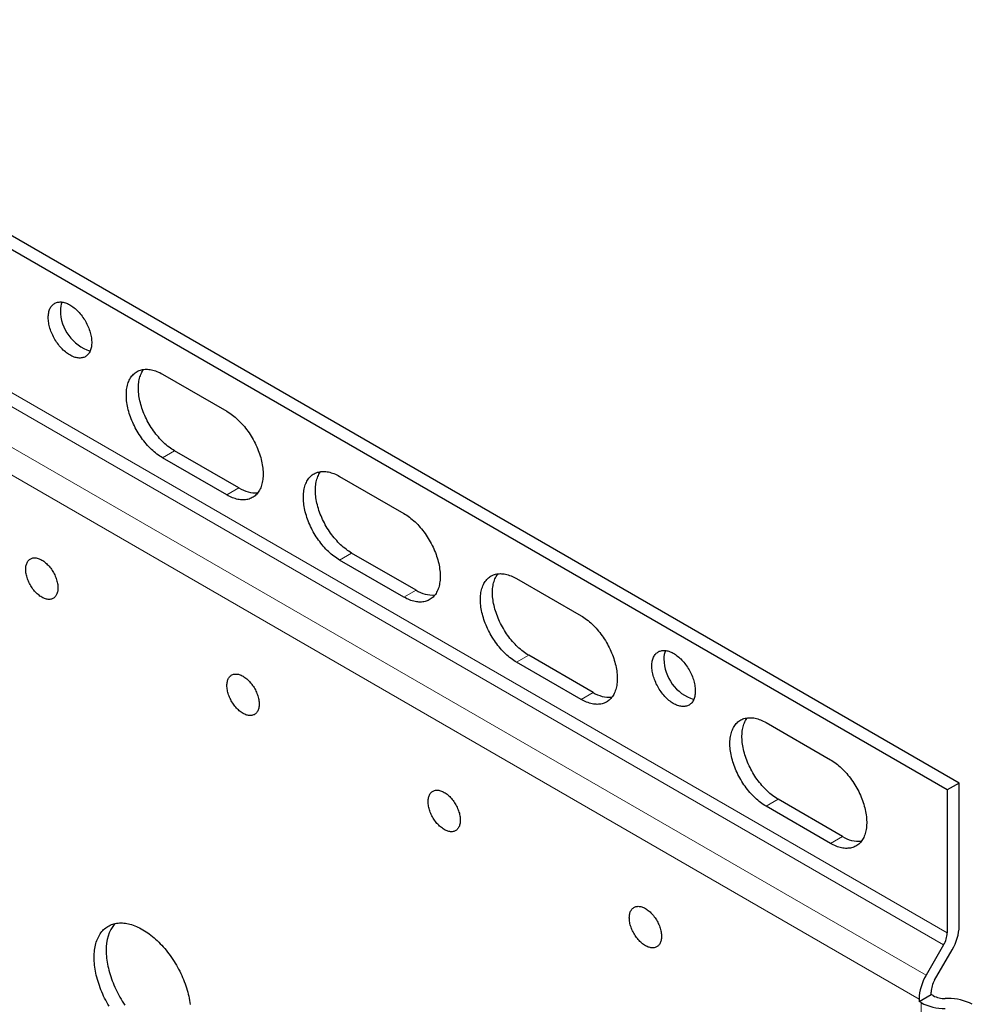
# Model space of a CAD drawing. Units: millimetres. Extents: x 8 to 821, y 8 to 565.
# Drawn here: x 552 to 636, y 100 to 186 of the extents above; entities that cross this region are included whole.
import ezdxf

# ---------------------------------------------------------------- set-up
doc = ezdxf.new("R2010")
doc.units = ezdxf.units.MM

msp = doc.modelspace()

# ---------------------------------------------------------------- linework, layer by layer
at = {"color": 7, "linetype": 'Continuous', "lineweight": 30}
for p, q in [((634.992, 118.949), (226.284, 354.89)), ((633.931, 118.336), (225.223, 354.278)), ((564.988, 154.87), (570.645, 151.604)), ((571.706, 144.868), (566.049, 148.133)), ((570.645, 144.255), (564.988, 147.521)), ((580.544, 145.889), (586.201, 142.624)), ((586.201, 135.275), (580.544, 138.541)), ((587.262, 135.887), (581.605, 139.153)), ((596.101, 136.909), (601.758, 133.643)), ((602.818, 126.907), (597.161, 130.172)), ((601.758, 126.294), (596.101, 129.56)), ((618.021, 124.255), (623.678, 120.989)), ((634.992, 118.949), (633.931, 118.336)), ((634.992, 106.391), (634.992, 118.949)), ((633.931, 118.336), (633.931, 105.779)), ((623.678, 113.64), (618.021, 116.906)), ((624.739, 114.252), (619.082, 117.518)), ((633.62, 104.733), (632.077, 102.061)), ((632.827, 101.628), (634.37, 104.3)), ((631.456, 99.76), (632.517, 100.372)), ((632.517, 100.372), (632.517, 100.583)), ((632.699, 100.267), (632.517, 100.372)), ((631.456, 99.97), (631.456, 99.76)), ((631.638, 99.655), (631.456, 99.76)), ((634.017, 100.014), (633.759, 100.014))]:
    msp.add_line(p, q, dxfattribs=at)
at = {"color": 252, "linetype": 'Continuous', "lineweight": 0}
for p, q in [((225.223, 341.721), (633.931, 105.779)), ((224.913, 340.675), (633.62, 104.733)), ((632.077, 102.061), (223.37, 338.003)), ((631.456, 99.97), (222.748, 335.912)), ((566.049, 148.133), (564.988, 147.521)), ((570.645, 144.255), (571.706, 144.868)), ((581.605, 139.153), (580.544, 138.541)), ((586.201, 135.275), (587.262, 135.887)), ((597.161, 130.172), (596.101, 129.56)), ((601.758, 126.294), (602.818, 126.907)), ((619.082, 117.518), (618.021, 116.906)), ((623.678, 113.64), (624.739, 114.252)), ((631.638, 66.479), (631.638, 99.655))]:
    msp.add_line(p, q, dxfattribs=at)
at = {"color": 7, "linetype": 'Continuous', "lineweight": 30, "flags": 128}
for points in [[(554.947, 159.85), (554.949, 159.959), (554.957, 160.066), (554.969, 160.169), (554.986, 160.268), (555.007, 160.364), (555.033, 160.455), (555.064, 160.542), (555.099, 160.625), (555.139, 160.703), (555.183, 160.776), (555.232, 160.844), (555.284, 160.906), (555.34, 160.963), (555.401, 161.015), (555.465, 161.06), (555.532, 161.1), (555.603, 161.134), (555.677, 161.162), (555.754, 161.184), (555.833, 161.2), (555.916, 161.209), (556, 161.213), (556.087, 161.21), (556.176, 161.2), (556.266, 161.185), (556.358, 161.164), (556.452, 161.136), (556.546, 161.102), (556.641, 161.063), (556.736, 161.017), (556.832, 160.966), (556.928, 160.909), (557.024, 160.847), (557.119, 160.78), (557.214, 160.707), (557.308, 160.629), (557.4, 160.547), (557.492, 160.46), (557.581, 160.369), (557.669, 160.273), (557.755, 160.174), (557.838, 160.071), (557.919, 159.965), (557.998, 159.856), (558.073, 159.744), (558.146, 159.629), (558.215, 159.513), (558.28, 159.394), (558.343, 159.274), (558.401, 159.152), (558.455, 159.029), (558.506, 158.906), (558.552, 158.782), (558.594, 158.658), (558.631, 158.535), (558.664, 158.411), (558.693, 158.289), (558.717, 158.168), (558.736, 158.048), (558.75, 157.931), (558.76, 157.815), (558.765, 157.701), (558.765, 157.591), (558.76, 157.483), (558.75, 157.378), (558.736, 157.277), (558.717, 157.179), (558.693, 157.086), (558.664, 156.996), (558.631, 156.911), (558.594, 156.831), (558.552, 156.756), (558.506, 156.685), (558.455, 156.62), (558.401, 156.56), (558.343, 156.506), (558.28, 156.457), (558.215, 156.414), (558.146, 156.377), (558.073, 156.347), (557.998, 156.322), (557.919, 156.303), (557.838, 156.29), (557.755, 156.284), (557.669, 156.284), (557.581, 156.29), (557.492, 156.302), (557.4, 156.32), (557.308, 156.345), (557.214, 156.376), (557.119, 156.412), (557.024, 156.455), (556.928, 156.503), (556.832, 156.557), (556.736, 156.617), (556.641, 156.682), (556.546, 156.752), (556.452, 156.827), (556.358, 156.907), (556.266, 156.992), (556.176, 157.081), (556.087, 157.174), (556, 157.271), (555.916, 157.372), (555.833, 157.477), (555.754, 157.585), (555.677, 157.695), (555.603, 157.809), (555.532, 157.924), (555.465, 158.042), (555.401, 158.162), (555.34, 158.283), (555.284, 158.405), (555.232, 158.528), (555.183, 158.651), (555.139, 158.775), (555.099, 158.899), (555.064, 159.023), (555.033, 159.145), (555.007, 159.267), (554.986, 159.387), (554.969, 159.506), (554.957, 159.623), (554.949, 159.738), (554.947, 159.85)], [(564.988, 147.521), (564.865, 147.595), (564.741, 147.674), (564.619, 147.759), (564.496, 147.849), (564.375, 147.944), (564.254, 148.044), (564.135, 148.148), (564.016, 148.257), (563.9, 148.371), (563.785, 148.489), (563.671, 148.611), (563.56, 148.736), (563.451, 148.866), (563.344, 148.999), (563.239, 149.135), (563.138, 149.274), (563.039, 149.417), (562.943, 149.561), (562.85, 149.709), (562.76, 149.858), (562.674, 150.01), (562.591, 150.164), (562.511, 150.318), (562.436, 150.475), (562.364, 150.632), (562.296, 150.79), (562.232, 150.949), (562.173, 151.108), (562.117, 151.268), (562.066, 151.427), (562.02, 151.586), (561.977, 151.744), (561.94, 151.901), (561.907, 152.058), (561.878, 152.213), (561.854, 152.366), (561.835, 152.518), (561.821, 152.668), (561.811, 152.816), (561.807, 152.961), (561.807, 153.103), (561.811, 153.243), (561.821, 153.38), (561.835, 153.513), (561.854, 153.643), (561.878, 153.769), (561.907, 153.891), (561.94, 154.009), (561.977, 154.123), (562.02, 154.233), (562.066, 154.338), (562.117, 154.438), (562.173, 154.533), (562.232, 154.624), (562.296, 154.709), (562.364, 154.789), (562.436, 154.863), (562.511, 154.932), (562.591, 154.996), (562.674, 155.053), (562.76, 155.105), (562.85, 155.151), (562.943, 155.191), (563.039, 155.225), (563.138, 155.253), (563.239, 155.275), (563.344, 155.291), (563.451, 155.3), (563.56, 155.304), (563.671, 155.301), (563.785, 155.292), (563.9, 155.277), (564.016, 155.255), (564.135, 155.228), (564.254, 155.195), (564.375, 155.155), (564.496, 155.11), (564.619, 155.058), (564.741, 155.001), (564.865, 154.938), (564.988, 154.87)], [(566.049, 148.133), (565.925, 148.207), (565.802, 148.287), (565.679, 148.372), (565.557, 148.461), (565.435, 148.556), (565.315, 148.656), (565.195, 148.761), (565.077, 148.87), (564.96, 148.983), (564.845, 149.101), (564.732, 149.223), (564.621, 149.349), (564.511, 149.478), (564.405, 149.611), (564.3, 149.747), (564.198, 149.887), (564.099, 150.029), (564.003, 150.174), (563.91, 150.321), (563.821, 150.471), (563.734, 150.622), (563.651, 150.776), (563.572, 150.931), (563.496, 151.087), (563.425, 151.244), (563.357, 151.403), (563.293, 151.561), (563.233, 151.721), (563.178, 151.88), (563.127, 152.039), (563.08, 152.198), (563.038, 152.356), (563, 152.514), (562.967, 152.67), (562.939, 152.825), (562.915, 152.979), (562.896, 153.131), (562.882, 153.28), (562.872, 153.428), (562.867, 153.573), (562.867, 153.716), (562.872, 153.855), (562.882, 153.992), (562.896, 154.125), (562.915, 154.255), (562.939, 154.381), (562.967, 154.503), (563, 154.621), (563.038, 154.735), (563.08, 154.845), (563.127, 154.95), (563.178, 155.05), (563.233, 155.146), (563.293, 155.236), (563.332, 155.289)], [(570.645, 151.604), (570.768, 151.53), (570.891, 151.451), (571.014, 151.366), (571.137, 151.276), (571.258, 151.181), (571.379, 151.082), (571.498, 150.977), (571.616, 150.868), (571.733, 150.754), (571.848, 150.637), (571.962, 150.515), (572.073, 150.389), (572.182, 150.26), (572.289, 150.127), (572.393, 149.99), (572.495, 149.851), (572.594, 149.709), (572.69, 149.564), (572.783, 149.417), (572.873, 149.267), (572.959, 149.115), (573.042, 148.962), (573.122, 148.807), (573.197, 148.651), (573.269, 148.493), (573.337, 148.335), (573.401, 148.176), (573.46, 148.017), (573.516, 147.858), (573.567, 147.699), (573.613, 147.54), (573.655, 147.381), (573.693, 147.224), (573.726, 147.068), (573.755, 146.913), (573.778, 146.759), (573.798, 146.607), (573.812, 146.457), (573.821, 146.31), (573.826, 146.165), (573.826, 146.022), (573.821, 145.882), (573.812, 145.746), (573.798, 145.613), (573.778, 145.483), (573.755, 145.357), (573.726, 145.234), (573.693, 145.116), (573.655, 145.002), (573.613, 144.893), (573.567, 144.788), (573.516, 144.688), (573.46, 144.592), (573.401, 144.502), (573.337, 144.417), (573.269, 144.337), (573.197, 144.262), (573.122, 144.193), (573.042, 144.13), (572.959, 144.072), (572.873, 144.02), (572.783, 143.974), (572.69, 143.934), (572.594, 143.9), (572.495, 143.872), (572.393, 143.851), (572.289, 143.835), (572.182, 143.825), (572.073, 143.822), (571.962, 143.825), (571.848, 143.834), (571.733, 143.849), (571.616, 143.87), (571.498, 143.897), (571.379, 143.931), (571.258, 143.97), (571.137, 144.016), (571.014, 144.067), (570.891, 144.124), (570.768, 144.187), (570.645, 144.255)], [(580.544, 138.541), (580.421, 138.615), (580.298, 138.694), (580.175, 138.779), (580.053, 138.869), (579.931, 138.963), (579.811, 139.063), (579.691, 139.168), (579.573, 139.277), (579.456, 139.39), (579.341, 139.508), (579.228, 139.63), (579.116, 139.756), (579.007, 139.885), (578.9, 140.018), (578.796, 140.154), (578.694, 140.294), (578.595, 140.436), (578.499, 140.581), (578.406, 140.728), (578.316, 140.878), (578.23, 141.03), (578.147, 141.183), (578.068, 141.338), (577.992, 141.494), (577.92, 141.652), (577.852, 141.81), (577.789, 141.969), (577.729, 142.128), (577.674, 142.287), (577.623, 142.446), (577.576, 142.605), (577.534, 142.763), (577.496, 142.921), (577.463, 143.077), (577.434, 143.232), (577.411, 143.386), (577.392, 143.538), (577.377, 143.688), (577.368, 143.835), (577.363, 143.98), (577.363, 144.123), (577.368, 144.263), (577.377, 144.399), (577.392, 144.532), (577.411, 144.662), (577.434, 144.788), (577.463, 144.91), (577.496, 145.029), (577.534, 145.143), (577.576, 145.252), (577.623, 145.357), (577.674, 145.457), (577.729, 145.553), (577.789, 145.643), (577.852, 145.728), (577.92, 145.808), (577.992, 145.883), (578.068, 145.952), (578.147, 146.015), (578.23, 146.073), (578.316, 146.125), (578.406, 146.171), (578.499, 146.211), (578.595, 146.245), (578.694, 146.273), (578.796, 146.294), (578.9, 146.31), (579.007, 146.32), (579.116, 146.323), (579.228, 146.32), (579.341, 146.311), (579.456, 146.296), (579.573, 146.275), (579.691, 146.247), (579.811, 146.214), (579.931, 146.175), (580.053, 146.129), (580.175, 146.078), (580.298, 146.021), (580.421, 145.958), (580.544, 145.889)], [(581.605, 139.153), (581.482, 139.227), (581.358, 139.306), (581.236, 139.391), (581.113, 139.481), (580.992, 139.576), (580.871, 139.676), (580.752, 139.78), (580.633, 139.889), (580.517, 140.003), (580.402, 140.121), (580.288, 140.242), (580.177, 140.368), (580.068, 140.498), (579.961, 140.631), (579.856, 140.767), (579.755, 140.906), (579.656, 141.048), (579.56, 141.193), (579.467, 141.341), (579.377, 141.49), (579.291, 141.642), (579.208, 141.795), (579.128, 141.95), (579.053, 142.107), (578.981, 142.264), (578.913, 142.422), (578.849, 142.581), (578.79, 142.74), (578.734, 142.899), (578.683, 143.059), (578.637, 143.218), (578.594, 143.376), (578.557, 143.533), (578.524, 143.69), (578.495, 143.845), (578.471, 143.998), (578.452, 144.15), (578.438, 144.3), (578.428, 144.448), (578.424, 144.593), (578.424, 144.735), (578.428, 144.875), (578.438, 145.011), (578.452, 145.145), (578.471, 145.274), (578.495, 145.401), (578.524, 145.523), (578.557, 145.641), (578.594, 145.755), (578.637, 145.864), (578.683, 145.969), (578.734, 146.07), (578.79, 146.165), (578.849, 146.255), (578.888, 146.309)], [(586.201, 142.624), (586.325, 142.55), (586.448, 142.47), (586.571, 142.386), (586.693, 142.296), (586.814, 142.201), (586.935, 142.101), (587.055, 141.997), (587.173, 141.888), (587.29, 141.774), (587.405, 141.656), (587.518, 141.534), (587.629, 141.409), (587.738, 141.279), (587.845, 141.146), (587.95, 141.01), (588.052, 140.871), (588.15, 140.728), (588.247, 140.583), (588.34, 140.436), (588.429, 140.286), (588.516, 140.135), (588.599, 139.981), (588.678, 139.826), (588.754, 139.67), (588.825, 139.513), (588.893, 139.355), (588.957, 139.196), (589.017, 139.037), (589.072, 138.877), (589.123, 138.718), (589.17, 138.559), (589.212, 138.401), (589.25, 138.243), (589.283, 138.087), (589.311, 137.932), (589.335, 137.778), (589.354, 137.627), (589.368, 137.477), (589.378, 137.329), (589.383, 137.184), (589.383, 137.042), (589.378, 136.902), (589.368, 136.765), (589.354, 136.632), (589.335, 136.502), (589.311, 136.376), (589.283, 136.254), (589.25, 136.136), (589.212, 136.022), (589.17, 135.912), (589.123, 135.807), (589.072, 135.707), (589.017, 135.612), (588.957, 135.521), (588.893, 135.436), (588.825, 135.356), (588.754, 135.282), (588.678, 135.213), (588.599, 135.149), (588.516, 135.092), (588.429, 135.04), (588.34, 134.994), (588.247, 134.954), (588.15, 134.92), (588.052, 134.892), (587.95, 134.87), (587.845, 134.854), (587.738, 134.845), (587.629, 134.841), (587.518, 134.844), (587.405, 134.853), (587.29, 134.868), (587.173, 134.89), (587.055, 134.917), (586.935, 134.95), (586.814, 134.99), (586.693, 135.035), (586.571, 135.087), (586.448, 135.144), (586.325, 135.207), (586.201, 135.275)], [(552.967, 137.722), (552.97, 137.816), (552.977, 137.906), (552.989, 137.993), (553.005, 138.077), (553.027, 138.156), (553.052, 138.231), (553.083, 138.302), (553.118, 138.368), (553.157, 138.429), (553.2, 138.485), (553.247, 138.536), (553.298, 138.581), (553.353, 138.62), (553.411, 138.654), (553.472, 138.681), (553.537, 138.703), (553.604, 138.719), (553.674, 138.728), (553.747, 138.731), (553.821, 138.728), (553.898, 138.719), (553.976, 138.704), (554.055, 138.683), (554.136, 138.656), (554.217, 138.622), (554.299, 138.583), (554.381, 138.539), (554.464, 138.488), (554.546, 138.433), (554.627, 138.372), (554.708, 138.306), (554.787, 138.236), (554.865, 138.161), (554.942, 138.082), (555.016, 137.999), (555.089, 137.912), (555.159, 137.821), (555.226, 137.728), (555.29, 137.632), (555.352, 137.533), (555.41, 137.432), (555.465, 137.33), (555.516, 137.226), (555.563, 137.121), (555.606, 137.015), (555.645, 136.909), (555.68, 136.803), (555.71, 136.697), (555.736, 136.592), (555.757, 136.488), (555.774, 136.385), (555.786, 136.284), (555.793, 136.185), (555.796, 136.089), (555.793, 135.996), (555.786, 135.905), (555.774, 135.818), (555.757, 135.735), (555.736, 135.655), (555.71, 135.58), (555.68, 135.509), (555.645, 135.443), (555.606, 135.382), (555.563, 135.326), (555.516, 135.275), (555.465, 135.23), (555.41, 135.191), (555.352, 135.157), (555.29, 135.13), (555.226, 135.108), (555.159, 135.092), (555.089, 135.083), (555.016, 135.08), (554.942, 135.083), (554.865, 135.092), (554.787, 135.107), (554.708, 135.128), (554.627, 135.155), (554.546, 135.189), (554.464, 135.228), (554.381, 135.272), (554.299, 135.323), (554.217, 135.378), (554.136, 135.439), (554.055, 135.505), (553.976, 135.575), (553.898, 135.65), (553.821, 135.729), (553.747, 135.813), (553.674, 135.899), (553.604, 135.99), (553.537, 136.083), (553.472, 136.179), (553.411, 136.278), (553.353, 136.379), (553.298, 136.481), (553.247, 136.585), (553.2, 136.69), (553.157, 136.796), (553.118, 136.902), (553.083, 137.008), (553.052, 137.114), (553.027, 137.219), (553.005, 137.323), (552.989, 137.426), (552.977, 137.527), (552.97, 137.626), (552.967, 137.722)], [(596.101, 129.56), (595.977, 129.634), (595.854, 129.714), (595.731, 129.798), (595.609, 129.888), (595.487, 129.983), (595.367, 130.083), (595.247, 130.187), (595.129, 130.296), (595.012, 130.41), (594.897, 130.528), (594.784, 130.65), (594.673, 130.775), (594.563, 130.905), (594.457, 131.038), (594.352, 131.174), (594.25, 131.313), (594.151, 131.456), (594.055, 131.601), (593.962, 131.748), (593.873, 131.898), (593.786, 132.049), (593.703, 132.203), (593.624, 132.357), (593.548, 132.514), (593.477, 132.671), (593.409, 132.829), (593.345, 132.988), (593.285, 133.147), (593.23, 133.307), (593.179, 133.466), (593.132, 133.625), (593.09, 133.783), (593.052, 133.94), (593.019, 134.097), (592.991, 134.252), (592.967, 134.406), (592.948, 134.557), (592.934, 134.707), (592.924, 134.855), (592.919, 135), (592.919, 135.142), (592.924, 135.282), (592.934, 135.419), (592.948, 135.552), (592.967, 135.682), (592.991, 135.808), (593.019, 135.93), (593.052, 136.048), (593.09, 136.162), (593.132, 136.272), (593.179, 136.377), (593.23, 136.477), (593.285, 136.572), (593.345, 136.663), (593.409, 136.748), (593.477, 136.828), (593.548, 136.902), (593.624, 136.971), (593.703, 137.035), (593.786, 137.092), (593.873, 137.144), (593.962, 137.19), (594.055, 137.23), (594.151, 137.264), (594.25, 137.292), (594.352, 137.314), (594.457, 137.33), (594.563, 137.339), (594.673, 137.343), (594.784, 137.34), (594.897, 137.331), (595.012, 137.316), (595.129, 137.294), (595.247, 137.267), (595.367, 137.234), (595.487, 137.194), (595.609, 137.149), (595.731, 137.097), (595.854, 137.04), (595.977, 136.977), (596.101, 136.909)], [(597.161, 130.172), (597.038, 130.246), (596.915, 130.326), (596.792, 130.411), (596.67, 130.5), (596.548, 130.595), (596.428, 130.695), (596.308, 130.8), (596.19, 130.909), (596.073, 131.022), (595.958, 131.14), (595.845, 131.262), (595.733, 131.388), (595.624, 131.517), (595.517, 131.65), (595.413, 131.786), (595.311, 131.926), (595.212, 132.068), (595.116, 132.213), (595.023, 132.36), (594.933, 132.51), (594.847, 132.661), (594.764, 132.815), (594.685, 132.97), (594.609, 133.126), (594.537, 133.283), (594.469, 133.442), (594.406, 133.6), (594.346, 133.76), (594.291, 133.919), (594.24, 134.078), (594.193, 134.237), (594.151, 134.395), (594.113, 134.553), (594.08, 134.709), (594.052, 134.864), (594.028, 135.018), (594.009, 135.17), (593.994, 135.319), (593.985, 135.467), (593.98, 135.612), (593.98, 135.755), (593.985, 135.894), (593.994, 136.031), (594.009, 136.164), (594.028, 136.294), (594.052, 136.42), (594.08, 136.542), (594.113, 136.66), (594.151, 136.774), (594.193, 136.884), (594.24, 136.989), (594.291, 137.089), (594.346, 137.185), (594.406, 137.275), (594.445, 137.328)], [(601.758, 133.643), (601.881, 133.569), (602.004, 133.49), (602.127, 133.405), (602.249, 133.315), (602.371, 133.22), (602.491, 133.121), (602.611, 133.016), (602.729, 132.907), (602.846, 132.793), (602.961, 132.676), (603.074, 132.554), (603.186, 132.428), (603.295, 132.299), (603.402, 132.166), (603.506, 132.029), (603.608, 131.89), (603.707, 131.748), (603.803, 131.603), (603.896, 131.456), (603.986, 131.306), (604.072, 131.154), (604.155, 131.001), (604.234, 130.846), (604.31, 130.69), (604.382, 130.532), (604.449, 130.374), (604.513, 130.215), (604.573, 130.056), (604.628, 129.897), (604.679, 129.738), (604.726, 129.579), (604.768, 129.42), (604.806, 129.263), (604.839, 129.107), (604.867, 128.952), (604.891, 128.798), (604.91, 128.646), (604.925, 128.496), (604.934, 128.349), (604.939, 128.204), (604.939, 128.061), (604.934, 127.921), (604.925, 127.785), (604.91, 127.652), (604.891, 127.522), (604.867, 127.396), (604.839, 127.274), (604.806, 127.155), (604.768, 127.041), (604.726, 126.932), (604.679, 126.827), (604.628, 126.727), (604.573, 126.631), (604.513, 126.541), (604.449, 126.456), (604.382, 126.376), (604.31, 126.301), (604.234, 126.232), (604.155, 126.169), (604.072, 126.111), (603.986, 126.059), (603.896, 126.013), (603.803, 125.973), (603.707, 125.939), (603.608, 125.911), (603.506, 125.89), (603.402, 125.874), (603.295, 125.864), (603.186, 125.861), (603.074, 125.864), (602.961, 125.873), (602.846, 125.888), (602.729, 125.909), (602.611, 125.936), (602.491, 125.97), (602.371, 126.009), (602.249, 126.055), (602.127, 126.106), (602.004, 126.163), (601.881, 126.226), (601.758, 126.294)], [(607.98, 129.235), (607.983, 129.344), (607.99, 129.45), (608.002, 129.553), (608.019, 129.653), (608.04, 129.748), (608.066, 129.84), (608.097, 129.927), (608.132, 130.01), (608.172, 130.087), (608.216, 130.16), (608.265, 130.228), (608.317, 130.291), (608.373, 130.348), (608.434, 130.399), (608.498, 130.445), (608.565, 130.485), (608.636, 130.519), (608.71, 130.547), (608.787, 130.569), (608.866, 130.584), (608.949, 130.594), (609.033, 130.597), (609.12, 130.594), (609.209, 130.585), (609.299, 130.57), (609.391, 130.548), (609.485, 130.521), (609.579, 130.487), (609.674, 130.447), (609.769, 130.402), (609.865, 130.351), (609.961, 130.294), (610.057, 130.232), (610.152, 130.164), (610.247, 130.092), (610.341, 130.014), (610.433, 129.932), (610.525, 129.845), (610.614, 129.753), (610.702, 129.658), (610.788, 129.559), (610.871, 129.456), (610.952, 129.35), (611.031, 129.241), (611.106, 129.129), (611.179, 129.014), (611.248, 128.897), (611.313, 128.779), (611.376, 128.658), (611.434, 128.537), (611.488, 128.414), (611.539, 128.291), (611.585, 128.167), (611.627, 128.043), (611.664, 127.919), (611.697, 127.796), (611.726, 127.674), (611.75, 127.553), (611.769, 127.433), (611.783, 127.315), (611.793, 127.2), (611.798, 127.086), (611.798, 126.975), (611.793, 126.867), (611.783, 126.763), (611.769, 126.661), (611.75, 126.564), (611.726, 126.47), (611.697, 126.381), (611.664, 126.296), (611.627, 126.216), (611.585, 126.14), (611.539, 126.07), (611.488, 126.005), (611.434, 125.945), (611.376, 125.891), (611.313, 125.842), (611.248, 125.799), (611.179, 125.762), (611.106, 125.731), (611.031, 125.706), (610.952, 125.688), (610.871, 125.675), (610.788, 125.669), (610.702, 125.668), (610.614, 125.674), (610.525, 125.687), (610.433, 125.705), (610.341, 125.73), (610.247, 125.76), (610.152, 125.797), (610.057, 125.84), (609.961, 125.888), (609.865, 125.942), (609.769, 126.001), (609.674, 126.066), (609.579, 126.136), (609.485, 126.212), (609.391, 126.292), (609.299, 126.376), (609.209, 126.465), (609.12, 126.559), (609.033, 126.656), (608.949, 126.757), (608.866, 126.862), (608.787, 126.969), (608.71, 127.08), (608.636, 127.193), (608.565, 127.309), (608.498, 127.427), (608.434, 127.546), (608.373, 127.667), (608.317, 127.789), (608.265, 127.913), (608.216, 128.036), (608.172, 128.16), (608.132, 128.284), (608.097, 128.407), (608.066, 128.53), (608.04, 128.652), (608.019, 128.772), (608.002, 128.891), (607.99, 129.008), (607.983, 129.122), (607.98, 129.235)], [(570.645, 127.517), (570.647, 127.61), (570.654, 127.701), (570.666, 127.788), (570.683, 127.871), (570.704, 127.951), (570.73, 128.026), (570.761, 128.097), (570.795, 128.163), (570.834, 128.224), (570.878, 128.28), (570.925, 128.331), (570.976, 128.376), (571.03, 128.415), (571.089, 128.449), (571.15, 128.476), (571.215, 128.498), (571.282, 128.513), (571.352, 128.523), (571.424, 128.526), (571.499, 128.523), (571.575, 128.514), (571.653, 128.499), (571.733, 128.478), (571.813, 128.45), (571.895, 128.417), (571.977, 128.378), (572.059, 128.334), (572.141, 128.283), (572.223, 128.228), (572.305, 128.167), (572.385, 128.101), (572.465, 128.031), (572.543, 127.956), (572.619, 127.877), (572.694, 127.793), (572.766, 127.707), (572.836, 127.616), (572.904, 127.523), (572.968, 127.427), (573.03, 127.328), (573.088, 127.227), (573.142, 127.125), (573.193, 127.021), (573.241, 126.916), (573.284, 126.81), (573.323, 126.704), (573.358, 126.598), (573.388, 126.492), (573.414, 126.387), (573.435, 126.283), (573.452, 126.18), (573.464, 126.079), (573.471, 125.98), (573.473, 125.884), (573.471, 125.79), (573.464, 125.7), (573.452, 125.613), (573.435, 125.529), (573.414, 125.45), (573.388, 125.375), (573.358, 125.304), (573.323, 125.238), (573.284, 125.177), (573.241, 125.121), (573.193, 125.07), (573.142, 125.025), (573.088, 124.986), (573.03, 124.952), (572.968, 124.925), (572.904, 124.903), (572.836, 124.887), (572.766, 124.878), (572.694, 124.875), (572.619, 124.878), (572.543, 124.887), (572.465, 124.902), (572.385, 124.923), (572.305, 124.95), (572.223, 124.984), (572.141, 125.023), (572.059, 125.067), (571.977, 125.118), (571.895, 125.173), (571.813, 125.234), (571.733, 125.3), (571.653, 125.37), (571.575, 125.445), (571.499, 125.524), (571.424, 125.607), (571.352, 125.694), (571.282, 125.785), (571.215, 125.878), (571.15, 125.974), (571.089, 126.073), (571.03, 126.174), (570.976, 126.276), (570.925, 126.38), (570.878, 126.485), (570.834, 126.591), (570.795, 126.697), (570.761, 126.803), (570.73, 126.909), (570.704, 127.014), (570.683, 127.118), (570.666, 127.221), (570.654, 127.322), (570.647, 127.421), (570.645, 127.517)], [(618.021, 116.906), (617.898, 116.98), (617.774, 117.059), (617.652, 117.144), (617.529, 117.234), (617.408, 117.329), (617.287, 117.428), (617.168, 117.533), (617.049, 117.642), (616.933, 117.756), (616.818, 117.873), (616.704, 117.995), (616.593, 118.121), (616.484, 118.25), (616.377, 118.383), (616.272, 118.52), (616.171, 118.659), (616.072, 118.801), (615.976, 118.946), (615.883, 119.094), (615.793, 119.243), (615.707, 119.395), (615.624, 119.548), (615.544, 119.703), (615.469, 119.859), (615.397, 120.017), (615.329, 120.175), (615.265, 120.334), (615.206, 120.493), (615.15, 120.652), (615.099, 120.812), (615.053, 120.97), (615.01, 121.129), (614.973, 121.286), (614.94, 121.443), (614.911, 121.598), (614.887, 121.751), (614.868, 121.903), (614.854, 122.053), (614.844, 122.2), (614.84, 122.346), (614.84, 122.488), (614.844, 122.628), (614.854, 122.764), (614.868, 122.898), (614.887, 123.027), (614.911, 123.153), (614.94, 123.276), (614.973, 123.394), (615.01, 123.508), (615.053, 123.617), (615.099, 123.722), (615.15, 123.823), (615.206, 123.918), (615.265, 124.008), (615.329, 124.093), (615.397, 124.173), (615.469, 124.248), (615.544, 124.317), (615.624, 124.38), (615.707, 124.438), (615.793, 124.49), (615.883, 124.536), (615.976, 124.576), (616.072, 124.61), (616.171, 124.638), (616.272, 124.66), (616.377, 124.675), (616.484, 124.685), (616.593, 124.688), (616.704, 124.685), (616.818, 124.676), (616.933, 124.661), (617.049, 124.64), (617.168, 124.613), (617.287, 124.579), (617.408, 124.54), (617.529, 124.494), (617.652, 124.443), (617.774, 124.386), (617.898, 124.323), (618.021, 124.255)], [(619.082, 117.518), (618.958, 117.592), (618.835, 117.671), (618.712, 117.756), (618.59, 117.846), (618.468, 117.941), (618.348, 118.041), (618.228, 118.145), (618.11, 118.254), (617.993, 118.368), (617.878, 118.486), (617.765, 118.608), (617.654, 118.733), (617.544, 118.863), (617.438, 118.996), (617.333, 119.132), (617.231, 119.271), (617.132, 119.414), (617.036, 119.559), (616.943, 119.706), (616.854, 119.855), (616.767, 120.007), (616.684, 120.161), (616.605, 120.315), (616.529, 120.472), (616.458, 120.629), (616.39, 120.787), (616.326, 120.946), (616.266, 121.105), (616.211, 121.265), (616.16, 121.424), (616.113, 121.583), (616.071, 121.741), (616.033, 121.898), (616, 122.055), (615.972, 122.21), (615.948, 122.363), (615.929, 122.515), (615.915, 122.665), (615.905, 122.813), (615.9, 122.958), (615.9, 123.1), (615.905, 123.24), (615.915, 123.377), (615.929, 123.51), (615.948, 123.64), (615.972, 123.766), (616, 123.888), (616.033, 124.006), (616.071, 124.12), (616.113, 124.23), (616.16, 124.335), (616.211, 124.435), (616.266, 124.53), (616.326, 124.621), (616.365, 124.674)], [(623.678, 120.989), (623.801, 120.915), (623.924, 120.836), (624.047, 120.751), (624.17, 120.661), (624.291, 120.566), (624.412, 120.466), (624.531, 120.362), (624.649, 120.253), (624.766, 120.139), (624.881, 120.021), (624.995, 119.9), (625.106, 119.774), (625.215, 119.644), (625.322, 119.511), (625.426, 119.375), (625.528, 119.236), (625.627, 119.094), (625.723, 118.949), (625.816, 118.801), (625.906, 118.652), (625.992, 118.5), (626.075, 118.347), (626.155, 118.192), (626.23, 118.035), (626.302, 117.878), (626.37, 117.72), (626.434, 117.561), (626.493, 117.402), (626.549, 117.242), (626.6, 117.083), (626.646, 116.924), (626.688, 116.766), (626.726, 116.609), (626.759, 116.452), (626.788, 116.297), (626.812, 116.144), (626.831, 115.992), (626.845, 115.842), (626.854, 115.694), (626.859, 115.549), (626.859, 115.407), (626.854, 115.267), (626.845, 115.131), (626.831, 114.997), (626.812, 114.868), (626.788, 114.741), (626.759, 114.619), (626.726, 114.501), (626.688, 114.387), (626.646, 114.278), (626.6, 114.173), (626.549, 114.072), (626.493, 113.977), (626.434, 113.887), (626.37, 113.801), (626.302, 113.721), (626.23, 113.647), (626.155, 113.578), (626.075, 113.515), (625.992, 113.457), (625.906, 113.405), (625.816, 113.359), (625.723, 113.319), (625.627, 113.285), (625.528, 113.257), (625.426, 113.235), (625.322, 113.22), (625.215, 113.21), (625.106, 113.207), (624.995, 113.209), (624.881, 113.218), (624.766, 113.233), (624.649, 113.255), (624.531, 113.282), (624.412, 113.316), (624.291, 113.355), (624.17, 113.4), (624.047, 113.452), (623.924, 113.509), (623.801, 113.572), (623.678, 113.64)], [(588.323, 117.312), (588.325, 117.405), (588.332, 117.496), (588.344, 117.583), (588.361, 117.666), (588.382, 117.746), (588.408, 117.821), (588.438, 117.892), (588.473, 117.958), (588.512, 118.019), (588.555, 118.075), (588.602, 118.125), (588.653, 118.17), (588.708, 118.21), (588.766, 118.243), (588.828, 118.271), (588.892, 118.293), (588.96, 118.308), (589.03, 118.318), (589.102, 118.321), (589.177, 118.318), (589.253, 118.309), (589.331, 118.294), (589.411, 118.273), (589.491, 118.245), (589.573, 118.212), (589.655, 118.173), (589.737, 118.128), (589.819, 118.078), (589.901, 118.023), (589.982, 117.962), (590.063, 117.896), (590.142, 117.826), (590.22, 117.751), (590.297, 117.671), (590.371, 117.588), (590.444, 117.501), (590.514, 117.411), (590.581, 117.318), (590.646, 117.222), (590.707, 117.123), (590.765, 117.022), (590.82, 116.92), (590.871, 116.816), (590.918, 116.711), (590.961, 116.605), (591.001, 116.499), (591.035, 116.393), (591.066, 116.287), (591.092, 116.182), (591.113, 116.078), (591.129, 115.975), (591.141, 115.874), (591.149, 115.775), (591.151, 115.679), (591.149, 115.585), (591.141, 115.495), (591.129, 115.408), (591.113, 115.324), (591.092, 115.245), (591.066, 115.17), (591.035, 115.099), (591.001, 115.033), (590.961, 114.972), (590.918, 114.916), (590.871, 114.865), (590.82, 114.82), (590.765, 114.781), (590.707, 114.747), (590.646, 114.72), (590.581, 114.698), (590.514, 114.682), (590.444, 114.673), (590.371, 114.67), (590.297, 114.672), (590.22, 114.682), (590.142, 114.697), (590.063, 114.718), (589.982, 114.745), (589.901, 114.779), (589.819, 114.818), (589.737, 114.862), (589.655, 114.912), (589.573, 114.968), (589.491, 115.029), (589.411, 115.095), (589.331, 115.165), (589.253, 115.24), (589.177, 115.319), (589.102, 115.402), (589.03, 115.489), (588.96, 115.58), (588.892, 115.673), (588.828, 115.769), (588.766, 115.868), (588.708, 115.968), (588.653, 116.071), (588.602, 116.175), (588.555, 116.28), (588.512, 116.386), (588.473, 116.492), (588.438, 116.598), (588.408, 116.704), (588.382, 116.809), (588.361, 116.913), (588.344, 117.016), (588.332, 117.117), (588.325, 117.215), (588.323, 117.312)], [(606, 107.107), (606.003, 107.2), (606.01, 107.291), (606.022, 107.378), (606.038, 107.461), (606.06, 107.541), (606.085, 107.616), (606.116, 107.687), (606.151, 107.753), (606.19, 107.814), (606.233, 107.87), (606.28, 107.92), (606.331, 107.965), (606.386, 108.005), (606.444, 108.038), (606.505, 108.066), (606.57, 108.088), (606.637, 108.103), (606.707, 108.113), (606.78, 108.116), (606.854, 108.113), (606.931, 108.104), (607.009, 108.089), (607.088, 108.068), (607.169, 108.04), (607.25, 108.007), (607.332, 107.968), (607.414, 107.923), (607.497, 107.873), (607.579, 107.817), (607.66, 107.757), (607.741, 107.691), (607.82, 107.621), (607.898, 107.546), (607.975, 107.466), (608.049, 107.383), (608.122, 107.296), (608.192, 107.206), (608.259, 107.113), (608.323, 107.016), (608.385, 106.918), (608.443, 106.817), (608.498, 106.715), (608.549, 106.611), (608.596, 106.506), (608.639, 106.4), (608.678, 106.294), (608.713, 106.187), (608.743, 106.082), (608.769, 105.976), (608.791, 105.872), (608.807, 105.77), (608.819, 105.669), (608.826, 105.57), (608.829, 105.474), (608.826, 105.38), (608.819, 105.29), (608.807, 105.203), (608.791, 105.119), (608.769, 105.04), (608.743, 104.965), (608.713, 104.894), (608.678, 104.828), (608.639, 104.767), (608.596, 104.711), (608.549, 104.66), (608.498, 104.615), (608.443, 104.576), (608.385, 104.542), (608.323, 104.514), (608.259, 104.493), (608.192, 104.477), (608.122, 104.468), (608.049, 104.464), (607.975, 104.467), (607.898, 104.476), (607.82, 104.492), (607.741, 104.513), (607.66, 104.54), (607.579, 104.573), (607.497, 104.612), (607.414, 104.657), (607.332, 104.707), (607.25, 104.763), (607.169, 104.824), (607.088, 104.889), (607.009, 104.96), (606.931, 105.035), (606.854, 105.114), (606.78, 105.197), (606.707, 105.284), (606.637, 105.374), (606.57, 105.468), (606.505, 105.564), (606.444, 105.663), (606.386, 105.763), (606.331, 105.866), (606.28, 105.97), (606.233, 106.075), (606.19, 106.181), (606.151, 106.287), (606.116, 106.393), (606.085, 106.499), (606.06, 106.604), (606.038, 106.708), (606.022, 106.811), (606.01, 106.912), (606.003, 107.01), (606, 107.107)], [(558.978, 103.632), (558.98, 103.795), (558.987, 103.955), (558.999, 104.113), (559.016, 104.266), (559.037, 104.417), (559.064, 104.563), (559.094, 104.706), (559.13, 104.845), (559.17, 104.98), (559.215, 105.11), (559.264, 105.236), (559.318, 105.358), (559.376, 105.475), (559.438, 105.586), (559.505, 105.693), (559.576, 105.795), (559.651, 105.892), (559.73, 105.983), (559.813, 106.069), (559.9, 106.149), (559.991, 106.224), (560.085, 106.293), (560.183, 106.357), (560.284, 106.414), (560.388, 106.466), (560.496, 106.511), (560.607, 106.551), (560.721, 106.584), (560.837, 106.612), (560.957, 106.633), (561.078, 106.648), (561.203, 106.657), (561.329, 106.66), (561.458, 106.657), (561.588, 106.647), (561.721, 106.631), (561.855, 106.609), (561.991, 106.581), (562.128, 106.547), (562.266, 106.507), (562.406, 106.461), (562.546, 106.409), (562.687, 106.351), (562.829, 106.287), (562.971, 106.217), (563.113, 106.142), (563.256, 106.061), (563.398, 105.975), (563.541, 105.883), (563.683, 105.786), (563.824, 105.684), (563.965, 105.576), (564.105, 105.464), (564.244, 105.347), (564.381, 105.225), (564.518, 105.098), (564.653, 104.967), (564.786, 104.832), (564.918, 104.693), (565.047, 104.55), (565.175, 104.403), (565.3, 104.252), (565.423, 104.098), (565.544, 103.94), (565.662, 103.78), (565.777, 103.616), (565.889, 103.45), (565.999, 103.281), (566.105, 103.11), (566.208, 102.937), (566.307, 102.762), (566.403, 102.585), (566.496, 102.406), (566.584, 102.226), (566.669, 102.045), (566.75, 101.862), (566.827, 101.679), (566.9, 101.496), (566.969, 101.312), (567.034, 101.128), (567.094, 100.944), (567.15, 100.76), (567.202, 100.577), (567.249, 100.395), (567.291, 100.213), (567.329, 100.032), (567.362, 99.853), (567.391, 99.675), (567.414, 99.499)], [(560.038, 104.244), (560.041, 104.078), (560.048, 103.91), (560.06, 103.739), (560.077, 103.566), (560.098, 103.391), (560.124, 103.214), (560.155, 103.035), (560.191, 102.855), (560.231, 102.674), (560.275, 102.492), (560.325, 102.309), (560.378, 102.126), (560.437, 101.942), (560.499, 101.758), (560.566, 101.574), (560.637, 101.39), (560.712, 101.207), (560.791, 101.024), (560.874, 100.842), (560.961, 100.662), (561.051, 100.482), (561.146, 100.304), (561.243, 100.128), (561.345, 99.954), (561.449, 99.782), (561.557, 99.612), (561.668, 99.444)], [(560.284, 99.342), (560.183, 99.516), (560.085, 99.692), (559.991, 99.87), (559.9, 100.049), (559.813, 100.23), (559.73, 100.412), (559.651, 100.594), (559.576, 100.778), (559.505, 100.961), (559.438, 101.145), (559.376, 101.329), (559.318, 101.513), (559.264, 101.697), (559.215, 101.88), (559.17, 102.062), (559.13, 102.243), (559.094, 102.423), (559.064, 102.601), (559.037, 102.778), (559.016, 102.953), (558.999, 103.126), (558.987, 103.297), (558.98, 103.466), (558.978, 103.632)]]:
    msp.add_lwpolyline(points, dxfattribs=at)
at = {"color": 7, "linetype": 'Continuous', "lineweight": 30}
for centre, radius, start, end in [((557.864, 160.502), 1.856, 157.77712, 181.23273), ((559.772, 160.49), 3.764, 180.41752, 252.31064), ((573.165, 147.154), 2.712, 237.44127, 274.1526), ((588.722, 138.173), 2.712, 237.44127, 274.1526), ((610.897, 129.887), 1.856, 157.77712, 181.23273), ((612.805, 129.874), 3.764, 180.41752, 252.31064), ((604.278, 129.193), 2.712, 237.44127, 274.1526), ((626.198, 116.539), 2.712, 237.44127, 274.1526), ((563.477, 104.439), 3.444, 141.05991, 183.23584), ((631.75, 105.858), 2.182, 328.97975, 357.92003), ((630.666, 106.539), 4.328, 328.85627, 358.0435), ((635.782, 99.823), 4.328, 148.85627, 178.0435), ((634.698, 100.503), 2.182, 148.97975, 177.92003), ((633.673, 103.476), 4.329, 241.95976, 271.1441), ((633.72, 102.196), 2.182, 242.08328, 271.02058), ((634.103, 95.686), 4.329, 61.95976, 91.1441)]:
    msp.add_arc(centre, radius, start, end, dxfattribs=at)

doc.saveas('drawing.dxf')
